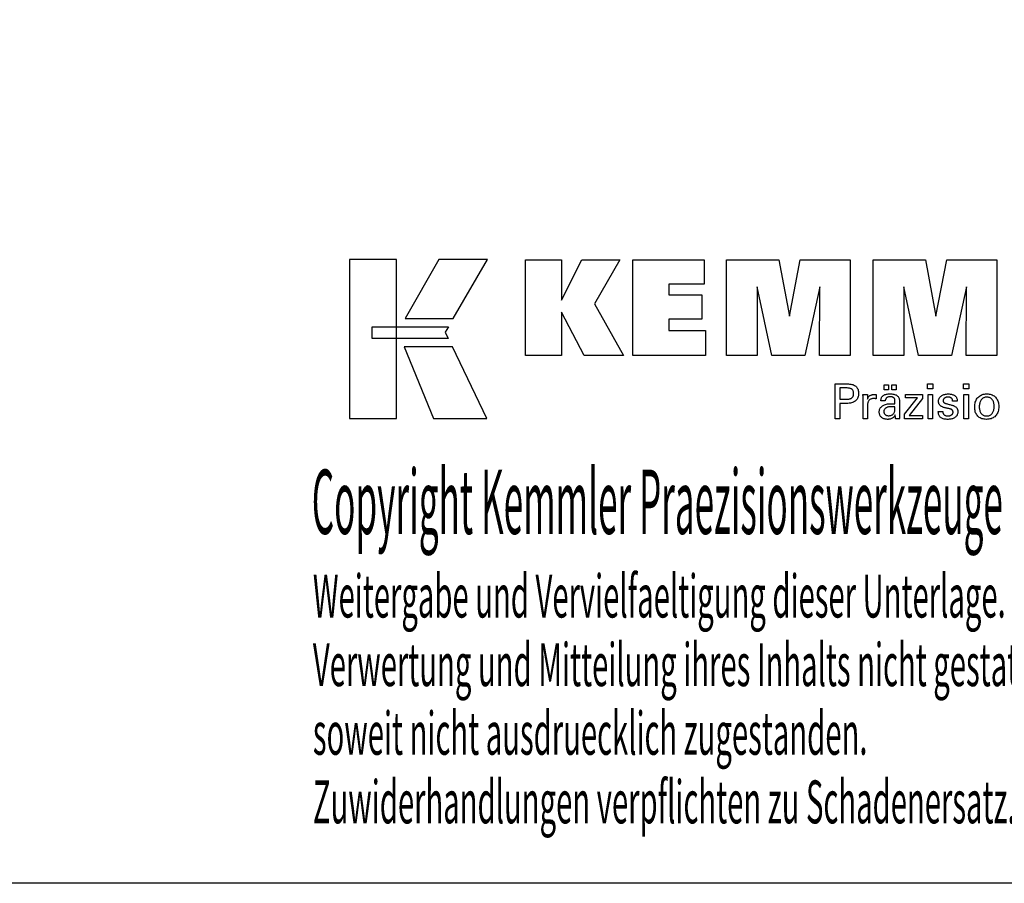
# Model space of a CAD drawing. Extents: x -64 to 223, y 32 to 228.
# Drawn here: x 95 to 178, y 32 to 105 of the extents above; entities that cross this region are included whole.
import ezdxf

# ---------------------------------------------------------------- set-up
doc = ezdxf.new("R2010")
doc.units = 0
doc.header["$MEASUREMENT"] = 0
doc.layers.add('CK_LEVEL_1', color=7, linetype='CONTINUOUS')
doc.styles.add('BOX', font='txt.shx', dxfattribs={"height": 1})

msp = doc.modelspace()

# ---------------------------------------------------------------- linework, layer by layer
at = {"layer": 'CK_LEVEL_1', "color": 6, "linetype": 'CONTINUOUS'}
msp.add_polyline3d([(-64.24562, 228.45364, 0), (223.12438, 228.45364, 0), (223.12438, 31.82664, 0), (-64.24562, 31.82664, 0), (-64.24562, 228.45364, 0)], dxfattribs=at)
at = {"layer": 'CK_LEVEL_1', "color": 3, "linetype": 'CONTINUOUS'}
for points in [[(123.10658, 70.95784, 0), (127.08464, 70.95784, 0), (127.08464, 84.3339, 0), (123.10658, 84.3339, 0), (123.10658, 70.95784, 0), (123.10658, 70.95784, 0)], [(130.63208, 84.33373, 0), (127.7907, 79.37061, 0), (131.83264, 79.37061, 0), (134.72163, 84.33373, 0), (130.63208, 84.33373, 0), (130.63208, 84.33373, 0)], [(137.94415, 76.27552, 0), (137.94415, 84.32537, 0), (140.973, 84.32537, 0), (140.973, 80.91431, 0), (142.67572, 84.32537, 0), (145.86876, 84.32537, 0), (143.74466, 80.60305, 0), (146.18519, 76.27552, 0), (142.873, 76.27552, 0), (140.973, 79.91032, 0), (140.973, 76.27552, 0), (137.94415, 76.27552, 0), (137.94415, 76.27552, 0)], [(146.95451, 76.27552, 0), (146.95451, 84.32537, 0), (152.97909, 84.32537, 0), (152.97909, 82.25729, 0), (149.99487, 82.25729, 0), (149.99487, 81.38388, 0), (152.76678, 81.38388, 0), (152.76678, 79.31613, 0), (149.99487, 79.31613, 0), (149.99487, 78.36597, 0), (153.08375, 78.36597, 0), (153.08375, 76.27552, 0), (146.95451, 76.27552, 0), (146.95451, 76.27552, 0)], [(154.84629, 76.27552, 0), (154.84629, 84.32537, 0), (159.26283, 84.32537, 0), (160.14601, 79.56214, 0), (161.06404, 84.32537, 0), (165.27581, 84.32537, 0), (165.27581, 76.27552, 0), (162.67323, 76.27552, 0), (162.70743, 82.03372, 0), (161.45744, 76.27552, 0), (158.6606, 76.27552, 0), (157.42784, 82.03372, 0), (157.43885, 76.27552, 0), (154.84629, 76.27552, 0), (154.84629, 76.27552, 0)], [(167.18582, 76.27552, 0), (167.18582, 84.32537, 0), (171.60236, 84.32537, 0), (172.48504, 79.56214, 0), (173.40424, 84.32537, 0), (177.61526, 84.32537, 0), (177.61526, 76.27552, 0), (175.01343, 76.27552, 0), (175.04696, 82.03372, 0), (173.79697, 76.27552, 0), (171.00063, 76.27552, 0), (169.76737, 82.03372, 0), (169.77855, 76.27552, 0), (167.18582, 76.27552, 0), (167.18582, 76.27552, 0)], [(125.01995, 78.68053, 0), (131.44736, 78.6812, 0), (131.18276, 78.21642, 0), (131.4349, 77.69261, 0), (125.01995, 77.69435, 0), (125.01995, 78.68053, 0), (125.01995, 78.68053, 0)], [(127.72818, 76.99078, 0), (130.19662, 70.95784, 0), (134.66727, 70.95784, 0), (131.77505, 76.98879, 0), (127.72818, 76.99078, 0), (127.72818, 76.99078, 0)]]:
    msp.add_polyline3d(points, dxfattribs=at)
at = {"layer": 'CK_LEVEL_1', "color": 1, "linetype": 'CONTINUOUS'}
for points in [[(163.99112, 70.93808, 0), (163.99112, 71.03868, 0), (163.99112, 71.30826, 0), (163.99112, 71.69857, 0), (163.99112, 72.16129, 0), (163.99112, 72.64816, 0), (163.99112, 73.11089, 0), (163.99112, 73.50119, 0), (163.99112, 73.77078, 0), (163.99112, 73.87137, 0), (164.02618, 73.87137, 0), (164.12017, 73.87137, 0), (164.25623, 73.87137, 0), (164.41755, 73.87137, 0), (164.58728, 73.87137, 0), (164.74859, 73.87137, 0), (164.88466, 73.87137, 0), (164.97864, 73.87137, 0), (165.01371, 73.87137, 0), (165.11764, 73.86887, 0), (165.21556, 73.86138, 0), (165.30744, 73.84891, 0), (165.39331, 73.83148, 0), (165.47317, 73.80911, 0), (165.54701, 73.7818, 0), (165.61484, 73.74958, 0), (165.67667, 73.71247, 0), (165.7325, 73.67047, 0), (165.78225, 73.62326, 0), (165.82619, 73.571, 0), (165.86431, 73.51369, 0), (165.8966, 73.45131, 0), (165.92304, 73.38388, 0), (165.94363, 73.31138, 0), (165.95835, 73.23382, 0), (165.96719, 73.15119, 0), (165.97014, 73.0635, 0), (165.96672, 72.97006, 0), (165.95646, 72.8823, 0), (165.93934, 72.80022, 0), (165.91535, 72.72381, 0), (165.88448, 72.6531, 0), (165.84672, 72.58808, 0), (165.80206, 72.52875, 0), (165.75048, 72.47512, 0), (165.69197, 72.4272, 0), (165.62661, 72.38474, 0), (165.55343, 72.34725, 0), (165.47246, 72.31474, 0), (165.38369, 72.28722, 0), (165.28712, 72.26468, 0), (165.18277, 72.24715, 0), (165.07063, 72.23461, 0), (164.9507, 72.22709, 0), (164.823, 72.22458, 0), (164.8079, 72.22458, 0), (164.76742, 72.22458, 0), (164.70883, 72.22458, 0), (164.63937, 72.22458, 0), (164.56627, 72.22458, 0), (164.49681, 72.22458, 0), (164.43822, 72.22458, 0), (164.39774, 72.22458, 0), (164.38264, 72.22458, 0), (164.38264, 72.18046, 0), (164.38264, 72.06222, 0), (164.38264, 71.89104, 0), (164.38264, 71.6881, 0), (164.38264, 71.47456, 0), (164.38264, 71.27162, 0), (164.38264, 71.10044, 0), (164.38264, 70.9822, 0), (164.38264, 70.93808, 0), (164.36922, 70.93808, 0), (164.33323, 70.93808, 0), (164.28114, 70.93808, 0), (164.21937, 70.93808, 0), (164.15439, 70.93808, 0), (164.09262, 70.93808, 0), (164.04053, 70.93808, 0), (164.00454, 70.93808, 0), (163.99112, 70.93808, 0), (163.99112, 70.93808, 0), (163.99112, 70.93808, 0), (163.99112, 70.93808, 0), (163.99112, 70.93808, 0), (163.99112, 70.93808, 0), (163.99112, 70.93808, 0), (163.99112, 70.93808, 0), (163.99112, 70.93808, 0), (163.99112, 70.93808, 0)], [(168.12038, 73.37001, 0), (168.12038, 73.78536, 0), (168.48257, 73.78536, 0), (168.48257, 73.37001, 0), (168.12038, 73.37001, 0), (168.12038, 73.37001, 0)], [(168.77662, 73.37001, 0), (168.77662, 73.78536, 0), (169.13909, 73.78536, 0), (169.13909, 73.37001, 0), (168.77662, 73.37001, 0), (168.77662, 73.37001, 0)], [(172.22626, 73.45593, 0), (171.78383, 73.45593, 0), (171.78383, 73.87137, 0), (172.22626, 73.87137, 0), (172.22626, 73.45593, 0), (172.22626, 73.45593, 0)], [(175.24494, 73.45593, 0), (174.80314, 73.45593, 0), (174.80314, 73.87137, 0), (175.24494, 73.87137, 0), (175.24494, 73.45593, 0), (175.24494, 73.45593, 0)], [(164.94773, 72.58632, 0), (165.01803, 72.58767, 0), (165.08372, 72.59173, 0), (165.1448, 72.59851, 0), (165.20126, 72.60801, 0), (165.25309, 72.62024, 0), (165.30028, 72.63521, 0), (165.34282, 72.65292, 0), (165.38069, 72.67339, 0), (165.4139, 72.69661, 0), (165.4434, 72.72285, 0), (165.46944, 72.75246, 0), (165.49202, 72.78546, 0), (165.51113, 72.82188, 0), (165.52677, 72.86172, 0), (165.53894, 72.905, 0), (165.54764, 72.95174, 0), (165.55286, 73.00195, 0), (165.55461, 73.05565, 0), (165.55288, 73.11088, 0), (165.54773, 73.16249, 0), (165.53914, 73.21047, 0), (165.52713, 73.25484, 0), (165.51171, 73.29559, 0), (165.49287, 73.33272, 0), (165.47063, 73.36624, 0), (165.445, 73.39615, 0), (165.41597, 73.42244, 0), (165.38298, 73.44568, 0), (165.34524, 73.46617, 0), (165.30276, 73.48392, 0), (165.25552, 73.49893, 0), (165.20352, 73.51121, 0), (165.14675, 73.52075, 0), (165.08519, 73.52756, 0), (165.01886, 73.53165, 0), (164.94773, 73.53301, 0), (164.92835, 73.53301, 0), (164.87642, 73.53301, 0), (164.80123, 73.53301, 0), (164.71208, 73.53301, 0), (164.61829, 73.53301, 0), (164.52915, 73.53301, 0), (164.45396, 73.53301, 0), (164.40202, 73.53301, 0), (164.38264, 73.53301, 0), (164.38264, 73.50054, 0), (164.38264, 73.41354, 0), (164.38264, 73.28757, 0), (164.38264, 73.13823, 0), (164.38264, 72.9811, 0), (164.38264, 72.83176, 0), (164.38264, 72.70579, 0), (164.38264, 72.61879, 0), (164.38264, 72.58632, 0), (164.40202, 72.58632, 0), (164.45396, 72.58632, 0), (164.52915, 72.58632, 0), (164.61829, 72.58632, 0), (164.71208, 72.58632, 0), (164.80123, 72.58632, 0), (164.87642, 72.58632, 0), (164.92835, 72.58632, 0), (164.94773, 72.58632, 0), (164.94773, 72.58632, 0), (164.94773, 72.58632, 0), (164.94773, 72.58632, 0), (164.94773, 72.58632, 0), (164.94773, 72.58632, 0), (164.94773, 72.58632, 0), (164.94773, 72.58632, 0), (164.94773, 72.58632, 0), (164.94773, 72.58632, 0), (164.94773, 72.58632, 0), (164.94773, 72.58632, 0), (164.94773, 72.58632, 0), (164.94773, 72.58632, 0), (164.94773, 72.58632, 0), (164.94773, 72.58632, 0), (164.94773, 72.58632, 0), (164.94773, 72.58632, 0), (164.94773, 72.58632, 0)], [(166.34849, 70.93808, 0), (166.34849, 70.99714, 0), (166.34849, 71.15541, 0), (166.34849, 71.38454, 0), (166.34849, 71.6562, 0), (166.34849, 71.94203, 0), (166.34849, 72.21369, 0), (166.34849, 72.44282, 0), (166.34849, 72.60109, 0), (166.34849, 72.66015, 0), (166.34845, 72.68241, 0), (166.34834, 72.70393, 0), (166.34814, 72.72474, 0), (166.34786, 72.74484, 0), (166.34749, 72.76426, 0), (166.34703, 72.78299, 0), (166.34648, 72.80106, 0), (166.34582, 72.81847, 0), (166.34506, 72.83525, 0), (166.34438, 72.85157, 0), (166.34359, 72.86791, 0), (166.34271, 72.88427, 0), (166.34174, 72.90064, 0), (166.34069, 72.91701, 0), (166.33956, 72.93336, 0), (166.33836, 72.9497, 0), (166.33709, 72.966, 0), (166.33576, 72.98227, 0), (166.34873, 72.98227, 0), (166.38349, 72.98227, 0), (166.43381, 72.98227, 0), (166.49346, 72.98227, 0), (166.55623, 72.98227, 0), (166.61589, 72.98227, 0), (166.66621, 72.98227, 0), (166.70096, 72.98227, 0), (166.71393, 72.98227, 0), (166.71423, 72.96885, 0), (166.71501, 72.93289, 0), (166.71616, 72.88083, 0), (166.71751, 72.81911, 0), (166.71893, 72.75417, 0), (166.72028, 72.69245, 0), (166.72142, 72.64039, 0), (166.72221, 72.60443, 0), (166.72251, 72.59101, 0), (166.73595, 72.63296, 0), (166.75156, 72.67258, 0), (166.76933, 72.70986, 0), (166.78926, 72.74479, 0), (166.81136, 72.77738, 0), (166.83562, 72.80762, 0), (166.86205, 72.8355, 0), (166.89066, 72.86102, 0), (166.92143, 72.88416, 0), (166.95465, 72.90486, 0), (166.98999, 72.92308, 0), (167.02746, 72.93884, 0), (167.06706, 72.95215, 0), (167.10879, 72.96302, 0), (167.15265, 72.97146, 0), (167.19865, 72.97747, 0), (167.24679, 72.98107, 0), (167.29707, 72.98227, 0), (167.30636, 72.98225, 0), (167.31554, 72.98218, 0), (167.3246, 72.98206, 0), (167.33355, 72.98187, 0), (167.3424, 72.98161, 0), (167.35116, 72.98128, 0), (167.35984, 72.98086, 0), (167.36843, 72.98035, 0), (167.37695, 72.97974, 0), (167.38554, 72.979, 0), (167.39407, 72.97811, 0), (167.40252, 72.97706, 0), (167.4109, 72.97587, 0), (167.41921, 72.97454, 0), (167.42746, 72.97307, 0), (167.43563, 72.97148, 0), (167.44373, 72.96976, 0), (167.45177, 72.96792, 0), (167.45177, 72.95587, 0), (167.45177, 72.92357, 0), (167.45177, 72.8768, 0), (167.45177, 72.82136, 0), (167.45177, 72.76303, 0), (167.45177, 72.70758, 0), (167.45177, 72.66082, 0), (167.45177, 72.62852, 0), (167.45177, 72.61647, 0), (167.4381, 72.61911, 0), (167.42472, 72.62155, 0), (167.41162, 72.62381, 0), (167.3988, 72.62588, 0), (167.38625, 72.62779, 0), (167.37398, 72.62952, 0), (167.36198, 72.6311, 0), (167.35024, 72.63252, 0), (167.33877, 72.6338, 0), (167.32732, 72.63513, 0), (167.31616, 72.63632, 0), (167.30529, 72.63734, 0), (167.29473, 72.63821, 0), (167.28449, 72.63893, 0), (167.27459, 72.63949, 0), (167.26505, 72.63988, 0), (167.25587, 72.64012, 0), (167.24707, 72.6402, 0), (167.19225, 72.63844, 0), (167.14037, 72.63316, 0), (167.09142, 72.62435, 0), (167.04537, 72.61199, 0), (167.00223, 72.59609, 0), (166.96198, 72.57664, 0), (166.9246, 72.55362, 0), (166.89009, 72.52704, 0), (166.85843, 72.49688, 0), (166.82988, 72.46362, 0), (166.8047, 72.42727, 0), (166.78288, 72.38783, 0), (166.76442, 72.34531, 0), (166.74933, 72.29972, 0), (166.73759, 72.25108, 0), (166.72921, 72.19938, 0), (166.72418, 72.14463, 0), (166.72251, 72.08685, 0), (166.72251, 72.04745, 0), (166.72251, 71.94187, 0), (166.72251, 71.78902, 0), (166.72251, 71.6078, 0), (166.72251, 71.41713, 0), (166.72251, 71.23591, 0), (166.72251, 71.08306, 0), (166.72251, 70.97748, 0), (166.72251, 70.93808, 0), (166.70968, 70.93808, 0), (166.67531, 70.93808, 0), (166.62554, 70.93808, 0), (166.56654, 70.93808, 0), (166.50446, 70.93808, 0), (166.44546, 70.93808, 0), (166.39569, 70.93808, 0), (166.36132, 70.93808, 0), (166.34849, 70.93808, 0), (166.34849, 70.93808, 0), (166.34849, 70.93808, 0), (166.34849, 70.93808, 0), (166.34849, 70.93808, 0), (166.34849, 70.93808, 0), (166.34849, 70.93808, 0), (166.34849, 70.93808, 0), (166.34849, 70.93808, 0), (166.34849, 70.93808, 0)], [(169.4307, 70.93808, 0), (169.4191, 70.93808, 0), (169.38801, 70.93808, 0), (169.343, 70.93808, 0), (169.28964, 70.93808, 0), (169.23349, 70.93808, 0), (169.18013, 70.93808, 0), (169.13512, 70.93808, 0), (169.10403, 70.93808, 0), (169.09243, 70.93808, 0), (169.08789, 70.95449, 0), (169.08343, 70.97542, 0), (169.07901, 71.00088, 0), (169.07462, 71.03085, 0), (169.07025, 71.06533, 0), (169.06586, 71.10433, 0), (169.06144, 71.14782, 0), (169.05698, 71.19581, 0), (169.05244, 71.24829, 0), (169.05244, 71.25004, 0), (169.05244, 71.25168, 0), (169.05244, 71.25321, 0), (169.05244, 71.25464, 0), (169.05244, 71.25597, 0), (169.05244, 71.25721, 0), (169.05244, 71.25835, 0), (169.05244, 71.25941, 0), (169.05244, 71.26038, 0), (169.03421, 71.22114, 0), (169.01374, 71.18404, 0), (168.99104, 71.14907, 0), (168.96609, 71.11625, 0), (168.93888, 71.08557, 0), (168.90942, 71.05704, 0), (168.87769, 71.03064, 0), (168.84368, 71.0064, 0), (168.8074, 70.98429, 0), (168.76911, 70.96415, 0), (168.72898, 70.94638, 0), (168.68701, 70.93098, 0), (168.64319, 70.91795, 0), (168.59754, 70.90729, 0), (168.55005, 70.89901, 0), (168.50072, 70.89309, 0), (168.44956, 70.88954, 0), (168.39656, 70.88835, 0), (168.32907, 70.89042, 0), (168.26468, 70.89664, 0), (168.20337, 70.90702, 0), (168.14512, 70.92158, 0), (168.08992, 70.94031, 0), (168.03775, 70.96324, 0), (167.9886, 70.99038, 0), (167.94243, 71.02173, 0), (167.89925, 71.05731, 0), (167.86011, 71.09627, 0), (167.82554, 71.13793, 0), (167.79556, 71.18229, 0), (167.77016, 71.22933, 0), (167.74937, 71.27906, 0), (167.73318, 71.33147, 0), (167.7216, 71.38655, 0), (167.71465, 71.4443, 0), (167.71233, 71.5047, 0), (167.71553, 71.57501, 0), (167.72511, 71.64205, 0), (167.74108, 71.70581, 0), (167.76344, 71.76627, 0), (167.79219, 71.82342, 0), (167.82734, 71.87723, 0), (167.86889, 71.9277, 0), (167.91684, 71.9748, 0), (167.97119, 72.01853, 0), (168.0309, 72.05847, 0), (168.09532, 72.09369, 0), (168.16442, 72.12421, 0), (168.23821, 72.15001, 0), (168.31668, 72.17112, 0), (168.39984, 72.18752, 0), (168.48769, 72.19924, 0), (168.58022, 72.20626, 0), (168.67743, 72.2086, 0), (168.68963, 72.2086, 0), (168.72231, 72.2086, 0), (168.76963, 72.2086, 0), (168.82572, 72.2086, 0), (168.88475, 72.2086, 0), (168.94084, 72.2086, 0), (168.98816, 72.2086, 0), (169.02084, 72.2086, 0), (169.03304, 72.2086, 0), (169.03304, 72.21711, 0), (169.03304, 72.2399, 0), (169.03304, 72.27291, 0), (169.03304, 72.31203, 0), (169.03304, 72.3532, 0), (169.03304, 72.39232, 0), (169.03304, 72.42532, 0), (169.03304, 72.44812, 0), (169.03304, 72.45662, 0), (169.03177, 72.49242, 0), (169.02797, 72.52618, 0), (169.02164, 72.5579, 0), (169.01278, 72.5876, 0), (169.00138, 72.61529, 0), (168.98746, 72.64097, 0), (168.971, 72.66466, 0), (168.95202, 72.68636, 0), (168.93051, 72.70609, 0), (168.90663, 72.72384, 0), (168.88035, 72.73953, 0), (168.85167, 72.75316, 0), (168.82058, 72.76472, 0), (168.78709, 72.7742, 0), (168.75119, 72.78158, 0), (168.71287, 72.78687, 0), (168.67213, 72.79005, 0), (168.62897, 72.79111, 0), (168.58802, 72.78996, 0), (168.54901, 72.78649, 0), (168.51192, 72.78072, 0), (168.47676, 72.77263, 0), (168.44351, 72.76223, 0), (168.41219, 72.74951, 0), (168.38277, 72.73447, 0), (168.35527, 72.71711, 0), (168.32968, 72.69743, 0), (168.30638, 72.67575, 0), (168.28569, 72.65237, 0), (168.26761, 72.62727, 0), (168.25213, 72.60047, 0), (168.23924, 72.57197, 0), (168.22893, 72.54176, 0), (168.2212, 72.50985, 0), (168.21603, 72.47623, 0), (168.21343, 72.44092, 0), (168.20102, 72.44092, 0), (168.16776, 72.44092, 0), (168.1196, 72.44092, 0), (168.06251, 72.44092, 0), (168.00243, 72.44092, 0), (167.94534, 72.44092, 0), (167.89718, 72.44092, 0), (167.86392, 72.44092, 0), (167.85151, 72.44092, 0), (167.85151, 72.442, 0), (167.85151, 72.44491, 0), (167.85151, 72.44911, 0), (167.85151, 72.45409, 0), (167.85151, 72.45934, 0), (167.85151, 72.46432, 0), (167.85151, 72.46852, 0), (167.85151, 72.47143, 0), (167.85151, 72.47251, 0), (167.85389, 72.53121, 0), (167.86104, 72.58679, 0), (167.87297, 72.63923, 0), (167.88969, 72.68852, 0), (167.91121, 72.73467, 0), (167.93754, 72.77765, 0), (167.96868, 72.81745, 0), (168.00466, 72.85407, 0), (168.04547, 72.8875, 0), (168.09069, 72.91785, 0), (168.14015, 72.94461, 0), (168.1938, 72.96781, 0), (168.25165, 72.98743, 0), (168.31367, 73.00348, 0), (168.37984, 73.01596, 0), (168.45016, 73.02487, 0), (168.5246, 73.03022, 0), (168.60315, 73.032, 0), (168.69467, 73.03014, 0), (168.78039, 73.02457, 0), (168.86034, 73.01529, 0), (168.93451, 73.00232, 0), (169.00291, 72.98567, 0), (169.06554, 72.96535, 0), (169.12241, 72.94136, 0), (169.17352, 72.91373, 0), (169.21887, 72.88245, 0), (169.25921, 72.84658, 0), (169.29482, 72.80618, 0), (169.32571, 72.76123, 0), (169.35186, 72.71171, 0), (169.37327, 72.65762, 0), (169.38994, 72.59893, 0), (169.40185, 72.53564, 0), (169.409, 72.46772, 0), (169.41139, 72.39516, 0), (169.41139, 72.35186, 0), (169.41139, 72.23582, 0), (169.41139, 72.06783, 0), (169.41139, 71.86865, 0), (169.41139, 71.65909, 0), (169.41139, 71.45992, 0), (169.41139, 71.29192, 0), (169.41139, 71.17588, 0), (169.41139, 71.13258, 0), (169.41142, 71.12659, 0), (169.41154, 71.11991, 0), (169.41175, 71.11254, 0), (169.41206, 71.10449, 0), (169.41249, 71.09576, 0), (169.41305, 71.08634, 0), (169.41375, 71.07624, 0), (169.4146, 71.06545, 0), (169.41563, 71.05397, 0), (169.41693, 71.04229, 0), (169.41832, 71.03029, 0), (169.4198, 71.01799, 0), (169.42137, 71.00538, 0), (169.42303, 70.99248, 0), (169.42479, 70.9793, 0), (169.42665, 70.96583, 0), (169.42862, 70.95209, 0), (169.4307, 70.93808, 0), (169.4307, 70.93808, 0), (169.4307, 70.93808, 0), (169.4307, 70.93808, 0), (169.4307, 70.93808, 0), (169.4307, 70.93808, 0), (169.4307, 70.93808, 0), (169.4307, 70.93808, 0), (169.4307, 70.93808, 0), (169.4307, 70.93808, 0), (169.4307, 70.93808, 0), (169.4307, 70.93808, 0), (169.4307, 70.93808, 0), (169.4307, 70.93808, 0), (169.4307, 70.93808, 0), (169.4307, 70.93808, 0), (169.4307, 70.93808, 0), (169.4307, 70.93808, 0), (169.4307, 70.93808, 0)], [(169.83866, 70.93808, 0), (169.83866, 71.3158, 0), (170.92876, 72.70203, 0), (169.90635, 72.70203, 0), (169.90635, 72.98227, 0), (171.34411, 72.98227, 0), (171.34411, 72.65257, 0), (170.22395, 71.22663, 0), (171.34059, 71.22663, 0), (171.34059, 70.93808, 0), (169.83866, 70.93808, 0), (169.83866, 70.93808, 0)], [(171.81822, 70.93808, 0), (171.81822, 72.98227, 0), (172.19657, 72.98227, 0), (172.19657, 70.93808, 0), (171.81822, 70.93808, 0), (171.81822, 70.93808, 0)], [(172.68214, 71.55245, 0), (172.6951, 71.55245, 0), (172.72981, 71.55245, 0), (172.78007, 71.55245, 0), (172.83966, 71.55245, 0), (172.90235, 71.55245, 0), (172.96193, 71.55245, 0), (173.01219, 71.55245, 0), (173.04691, 71.55245, 0), (173.05986, 71.55245, 0), (173.05986, 71.55217, 0), (173.05986, 71.55141, 0), (173.05986, 71.55032, 0), (173.05986, 71.54902, 0), (173.05986, 71.54766, 0), (173.05986, 71.54637, 0), (173.05986, 71.54527, 0), (173.05986, 71.54452, 0), (173.05986, 71.54424, 0), (173.06132, 71.50784, 0), (173.06571, 71.47313, 0), (173.073, 71.4401, 0), (173.0832, 71.40873, 0), (173.09629, 71.37899, 0), (173.11228, 71.35089, 0), (173.13114, 71.3244, 0), (173.15287, 71.2995, 0), (173.17746, 71.27618, 0), (173.20479, 71.25499, 0), (173.23404, 71.23625, 0), (173.26523, 71.21997, 0), (173.29835, 71.20617, 0), (173.33339, 71.19485, 0), (173.37036, 71.18602, 0), (173.40923, 71.17971, 0), (173.45002, 71.17591, 0), (173.49272, 71.17464, 0), (173.53414, 71.17576, 0), (173.57379, 71.17912, 0), (173.61167, 71.18472, 0), (173.64779, 71.19253, 0), (173.68213, 71.20257, 0), (173.7147, 71.21481, 0), (173.74549, 71.22925, 0), (173.77451, 71.24589, 0), (173.80176, 71.26472, 0), (173.82654, 71.28522, 0), (173.84842, 71.30704, 0), (173.86739, 71.33016, 0), (173.88345, 71.35459, 0), (173.8966, 71.38034, 0), (173.90683, 71.4074, 0), (173.91414, 71.43578, 0), (173.91853, 71.46547, 0), (173.91999, 71.49649, 0), (173.91925, 71.51958, 0), (173.91703, 71.54166, 0), (173.91332, 71.56273, 0), (173.90812, 71.58278, 0), (173.90143, 71.6018, 0), (173.89324, 71.61979, 0), (173.88354, 71.63672, 0), (173.87233, 71.65261, 0), (173.85961, 71.66743, 0), (173.84575, 71.68162, 0), (173.83015, 71.69493, 0), (173.81284, 71.70738, 0), (173.79381, 71.71899, 0), (173.77309, 71.72977, 0), (173.75066, 71.73973, 0), (173.72656, 71.74888, 0), (173.70077, 71.75724, 0), (173.67332, 71.76482, 0), (173.65848, 71.76832, 0), (173.6187, 71.77771, 0), (173.5611, 71.79131, 0), (173.49282, 71.80742, 0), (173.42097, 71.82438, 0), (173.35269, 71.8405, 0), (173.29509, 71.85409, 0), (173.25531, 71.86348, 0), (173.24046, 71.86699, 0), (173.18106, 71.88184, 0), (173.12517, 71.89843, 0), (173.07279, 71.91675, 0), (173.02391, 71.93682, 0), (172.97852, 71.95864, 0), (172.93661, 71.98221, 0), (172.89817, 72.00756, 0), (172.86321, 72.03467, 0), (172.8317, 72.06356, 0), (172.80353, 72.09394, 0), (172.77865, 72.12606, 0), (172.75708, 72.15991, 0), (172.73881, 72.19549, 0), (172.72385, 72.23282, 0), (172.7122, 72.27189, 0), (172.70388, 72.31271, 0), (172.69888, 72.35527, 0), (172.69722, 72.39958, 0), (172.70004, 72.46067, 0), (172.70849, 72.51913, 0), (172.72255, 72.57496, 0), (172.74223, 72.62815, 0), (172.7675, 72.6787, 0), (172.79835, 72.7266, 0), (172.83478, 72.77185, 0), (172.87677, 72.81445, 0), (172.9243, 72.85438, 0), (172.97686, 72.89088, 0), (173.03292, 72.92307, 0), (173.09249, 72.95095, 0), (173.15557, 72.97452, 0), (173.22219, 72.9938, 0), (173.29234, 73.00878, 0), (173.36605, 73.01948, 0), (173.44331, 73.02589, 0), (173.52413, 73.02803, 0), (173.59877, 73.02624, 0), (173.66984, 73.02089, 0), (173.73734, 73.01197, 0), (173.80125, 72.9995, 0), (173.86157, 72.98349, 0), (173.91829, 72.96394, 0), (173.9714, 72.94087, 0), (174.02089, 72.91427, 0), (174.06675, 72.88416, 0), (174.10849, 72.8507, 0), (174.14532, 72.81463, 0), (174.17725, 72.77594, 0), (174.20426, 72.73465, 0), (174.22637, 72.69075, 0), (174.24356, 72.64424, 0), (174.25584, 72.59511, 0), (174.26321, 72.54338, 0), (174.26567, 72.48903, 0), (174.26567, 72.48368, 0), (174.26567, 72.47863, 0), (174.26566, 72.4739, 0), (174.26564, 72.46949, 0), (174.26561, 72.46539, 0), (174.26556, 72.46161, 0), (174.2655, 72.45815, 0), (174.26542, 72.45501, 0), (174.26531, 72.4522, 0), (174.265, 72.44941, 0), (174.26469, 72.44669, 0), (174.26436, 72.44403, 0), (174.26402, 72.44142, 0), (174.26366, 72.43887, 0), (174.26328, 72.43637, 0), (174.26287, 72.43391, 0), (174.26243, 72.43149, 0), (174.26197, 72.4291, 0), (174.24908, 72.4291, 0), (174.21453, 72.4291, 0), (174.16451, 72.4291, 0), (174.10521, 72.4291, 0), (174.04282, 72.4291, 0), (173.98352, 72.4291, 0), (173.9335, 72.4291, 0), (173.89895, 72.4291, 0), (173.88606, 72.4291, 0), (173.88606, 72.42963, 0), (173.88606, 72.43107, 0), (173.88606, 72.43315, 0), (173.88606, 72.43561, 0), (173.88606, 72.4382, 0), (173.88606, 72.44066, 0), (173.88606, 72.44274, 0), (173.88606, 72.44418, 0), (173.88606, 72.44471, 0), (173.88476, 72.47681, 0), (173.88088, 72.50733, 0), (173.8744, 72.53629, 0), (173.86533, 72.56369, 0), (173.85367, 72.58954, 0), (173.8394, 72.61385, 0), (173.82254, 72.63662, 0), (173.80307, 72.65786, 0), (173.781, 72.67757, 0), (173.75705, 72.6956, 0), (173.73117, 72.7115, 0), (173.70335, 72.72527, 0), (173.67361, 72.73691, 0), (173.64194, 72.74642, 0), (173.60834, 72.75382, 0), (173.57281, 72.75909, 0), (173.53535, 72.76226, 0), (173.49597, 72.76331, 0), (173.4574, 72.76226, 0), (173.42039, 72.75909, 0), (173.38493, 72.75382, 0), (173.35101, 72.74642, 0), (173.31863, 72.73691, 0), (173.28779, 72.72527, 0), (173.25846, 72.7115, 0), (173.23065, 72.6956, 0), (173.20436, 72.67757, 0), (173.18017, 72.65811, 0), (173.15882, 72.63762, 0), (173.14029, 72.6161, 0), (173.12461, 72.59355, 0), (173.11177, 72.56994, 0), (173.10178, 72.54529, 0), (173.09464, 72.51957, 0), (173.09035, 72.49279, 0), (173.08892, 72.46493, 0), (173.08978, 72.44343, 0), (173.09235, 72.42284, 0), (173.09662, 72.40319, 0), (173.10261, 72.38446, 0), (173.11032, 72.36668, 0), (173.11973, 72.34983, 0), (173.13085, 72.33393, 0), (173.14369, 72.31898, 0), (173.15824, 72.305, 0), (173.175, 72.29159, 0), (173.19393, 72.27866, 0), (173.21505, 72.26621, 0), (173.23838, 72.25421, 0), (173.26393, 72.24266, 0), (173.29172, 72.23154, 0), (173.32176, 72.22082, 0), (173.35407, 72.2105, 0), (173.38866, 72.20057, 0), (173.40462, 72.19621, 0), (173.4474, 72.18452, 0), (173.50933, 72.1676, 0), (173.58276, 72.14754, 0), (173.66001, 72.12643, 0), (173.73343, 72.10637, 0), (173.79537, 72.08945, 0), (173.83814, 72.07776, 0), (173.85411, 72.0734, 0), (173.90606, 72.05827, 0), (173.95494, 72.04139, 0), (174.00073, 72.02277, 0), (174.04343, 72.00243, 0), (174.08302, 71.98036, 0), (174.1195, 71.95658, 0), (174.15285, 71.93109, 0), (174.18308, 71.9039, 0), (174.21016, 71.87502, 0), (174.23434, 71.84391, 0), (174.25568, 71.81081, 0), (174.27418, 71.77573, 0), (174.28983, 71.73868, 0), (174.30264, 71.69965, 0), (174.31261, 71.65866, 0), (174.31972, 71.6157, 0), (174.32399, 71.57079, 0), (174.32542, 71.52393, 0), (174.3227, 71.46113, 0), (174.31456, 71.40115, 0), (174.30098, 71.344, 0), (174.28197, 71.2897, 0), (174.25751, 71.23826, 0), (174.22762, 71.1897, 0), (174.19229, 71.14404, 0), (174.15151, 71.10129, 0), (174.10529, 71.06146, 0), (174.05418, 71.02512, 0), (173.99928, 70.99306, 0), (173.94059, 70.96528, 0), (173.87809, 70.94177, 0), (173.81177, 70.92254, 0), (173.74163, 70.90758, 0), (173.66766, 70.8969, 0), (173.58983, 70.89049, 0), (173.50816, 70.88835, 0), (173.41623, 70.89019, 0), (173.32988, 70.89573, 0), (173.24909, 70.90495, 0), (173.17386, 70.91787, 0), (173.10419, 70.93449, 0), (173.04007, 70.95482, 0), (172.98152, 70.97886, 0), (172.92852, 71.00661, 0), (172.88107, 71.03808, 0), (172.83932, 71.07309, 0), (172.80249, 71.1123, 0), (172.77057, 71.15571, 0), (172.74355, 71.20333, 0), (172.72145, 71.25516, 0), (172.70425, 71.3112, 0), (172.69197, 71.37147, 0), (172.6846, 71.43597, 0), (172.68214, 71.5047, 0), (172.68214, 71.50634, 0), (172.68214, 71.51073, 0), (172.68214, 71.51708, 0), (172.68214, 71.52461, 0), (172.68214, 71.53254, 0), (172.68214, 71.54007, 0), (172.68214, 71.54642, 0), (172.68214, 71.55081, 0), (172.68214, 71.55245, 0), (172.68214, 71.55245, 0), (172.68214, 71.55245, 0), (172.68214, 71.55245, 0), (172.68214, 71.55245, 0), (172.68214, 71.55245, 0), (172.68214, 71.55245, 0), (172.68214, 71.55245, 0), (172.68214, 71.55245, 0), (172.68214, 71.55245, 0)], [(174.83689, 70.93808, 0), (174.83689, 72.98227, 0), (175.21524, 72.98227, 0), (175.21524, 70.93808, 0), (174.83689, 70.93808, 0), (174.83689, 70.93808, 0)], [(175.74405, 71.92042, 0), (175.74739, 72.03173, 0), (175.75745, 72.13774, 0), (175.77423, 72.23845, 0), (175.79777, 72.33384, 0), (175.82808, 72.4239, 0), (175.86519, 72.50864, 0), (175.90912, 72.58805, 0), (175.95989, 72.66211, 0), (176.01752, 72.73082, 0), (176.08064, 72.79324, 0), (176.14865, 72.8483, 0), (176.22154, 72.896, 0), (176.29933, 72.93636, 0), (176.38201, 72.96937, 0), (176.46959, 72.99504, 0), (176.56208, 73.01337, 0), (176.65947, 73.02437, 0), (176.76177, 73.02803, 0), (176.86505, 73.0246, 0), (176.96316, 73.01431, 0), (177.05606, 72.99716, 0), (177.14375, 72.97314, 0), (177.22619, 72.94226, 0), (177.30338, 72.90451, 0), (177.3753, 72.85989, 0), (177.44191, 72.8084, 0), (177.50321, 72.75004, 0), (177.5588, 72.68586, 0), (177.60782, 72.61623, 0), (177.65027, 72.54115, 0), (177.68618, 72.46061, 0), (177.71553, 72.3746, 0), (177.73835, 72.2831, 0), (177.75464, 72.18612, 0), (177.7644, 72.08364, 0), (177.76766, 71.97566, 0), (177.7643, 71.8642, 0), (177.75421, 71.75832, 0), (177.7374, 71.65803, 0), (177.71385, 71.56335, 0), (177.68356, 71.47429, 0), (177.64653, 71.39088, 0), (177.60275, 71.31312, 0), (177.55221, 71.24103, 0), (177.49491, 71.17464, 0), (177.4314, 71.11469, 0), (177.36239, 71.06175, 0), (177.28789, 71.01582, 0), (177.20792, 70.97692, 0), (177.12249, 70.94507, 0), (177.03163, 70.92028, 0), (176.93536, 70.90255, 0), (176.8337, 70.8919, 0), (176.72666, 70.88835, 0), (176.62755, 70.89176, 0), (176.53328, 70.902, 0), (176.44384, 70.91907, 0), (176.35921, 70.94297, 0), (176.27937, 70.97369, 0), (176.20431, 71.01125, 0), (176.134, 71.05563, 0), (176.06843, 71.10685, 0), (176.00759, 71.16489, 0), (175.95211, 71.22885, 0), (175.90321, 71.29781, 0), (175.86089, 71.37176, 0), (175.82512, 71.45071, 0), (175.79589, 71.53465, 0), (175.77318, 71.6236, 0), (175.75699, 71.71754, 0), (175.74728, 71.81648, 0), (175.74405, 71.92042, 0), (175.74405, 71.92042, 0), (175.74405, 71.92042, 0), (175.74405, 71.92042, 0), (175.74405, 71.92042, 0), (175.74405, 71.92042, 0), (175.74405, 71.92042, 0), (175.74405, 71.92042, 0), (175.74405, 71.92042, 0), (175.74405, 71.92042, 0)], [(176.76177, 72.75772, 0), (176.69865, 72.755, 0), (176.63853, 72.74684, 0), (176.58141, 72.73327, 0), (176.52727, 72.71427, 0), (176.47612, 72.68988, 0), (176.42794, 72.66008, 0), (176.38273, 72.6249, 0), (176.34049, 72.58433, 0), (176.30119, 72.5384, 0), (176.26549, 72.48747, 0), (176.23399, 72.43266, 0), (176.20671, 72.37396, 0), (176.18363, 72.31139, 0), (176.16476, 72.24493, 0), (176.15009, 72.17459, 0), (176.13962, 72.10039, 0), (176.13334, 72.02231, 0), (176.13124, 71.94037, 0), (176.13325, 71.86124, 0), (176.13928, 71.78616, 0), (176.14933, 71.71512, 0), (176.1634, 71.64814, 0), (176.1815, 71.58522, 0), (176.20362, 71.52636, 0), (176.22977, 71.47158, 0), (176.25995, 71.42089, 0), (176.29415, 71.37429, 0), (176.33219, 71.33238, 0), (176.37348, 71.2954, 0), (176.41804, 71.26336, 0), (176.46585, 71.23625, 0), (176.51692, 71.21407, 0), (176.57124, 71.19682, 0), (176.62882, 71.1845, 0), (176.68965, 71.1771, 0), (176.75373, 71.17464, 0), (176.81805, 71.17726, 0), (176.87919, 71.18512, 0), (176.93714, 71.19821, 0), (176.99192, 71.21654, 0), (177.04351, 71.2401, 0), (177.09194, 71.26888, 0), (177.13719, 71.30289, 0), (177.17927, 71.34211, 0), (177.21819, 71.38656, 0), (177.25345, 71.43556, 0), (177.28457, 71.48863, 0), (177.31154, 71.54574, 0), (177.33436, 71.60687, 0), (177.35303, 71.672, 0), (177.36756, 71.74112, 0), (177.37794, 71.81419, 0), (177.38416, 71.8912, 0), (177.38624, 71.97214, 0), (177.38422, 72.05336, 0), (177.37816, 72.13036, 0), (177.36806, 72.20314, 0), (177.35393, 72.27173, 0), (177.33577, 72.33613, 0), (177.3136, 72.39635, 0), (177.2874, 72.4524, 0), (177.25719, 72.50428, 0), (177.22297, 72.55202, 0), (177.18505, 72.59519, 0), (177.14377, 72.63327, 0), (177.09913, 72.66628, 0), (177.05114, 72.69422, 0), (176.99984, 72.71708, 0), (176.94524, 72.73485, 0), (176.88734, 72.74755, 0), (176.82618, 72.75518, 0), (176.76177, 72.75772, 0), (176.76177, 72.75772, 0), (176.76177, 72.75772, 0), (176.76177, 72.75772, 0), (176.76177, 72.75772, 0), (176.76177, 72.75772, 0), (176.76177, 72.75772, 0), (176.76177, 72.75772, 0), (176.76177, 72.75772, 0), (176.76177, 72.75772, 0), (176.76177, 72.75772, 0), (176.76177, 72.75772, 0), (176.76177, 72.75772, 0), (176.76177, 72.75772, 0), (176.76177, 72.75772, 0), (176.76177, 72.75772, 0), (176.76177, 72.75772, 0), (176.76177, 72.75772, 0), (176.76177, 72.75772, 0)], [(169.03304, 71.95219, 0), (169.02212, 71.95219, 0), (168.99286, 71.95219, 0), (168.95051, 71.95219, 0), (168.90029, 71.95219, 0), (168.84745, 71.95219, 0), (168.79724, 71.95219, 0), (168.75488, 71.95219, 0), (168.72562, 71.95219, 0), (168.71471, 71.95219, 0), (168.65125, 71.95085, 0), (168.59109, 71.94684, 0), (168.5342, 71.94014, 0), (168.48058, 71.93076, 0), (168.43021, 71.91868, 0), (168.38308, 71.90392, 0), (168.33917, 71.88646, 0), (168.29848, 71.8663, 0), (168.261, 71.84343, 0), (168.22726, 71.81836, 0), (168.19748, 71.79115, 0), (168.17166, 71.7618, 0), (168.1498, 71.73032, 0), (168.13191, 71.6967, 0), (168.11798, 71.66094, 0), (168.10803, 71.62304, 0), (168.10206, 71.583, 0), (168.10007, 71.54081, 0), (168.10143, 71.50809, 0), (168.10551, 71.4767, 0), (168.1123, 71.44664, 0), (168.12178, 71.41787, 0), (168.13395, 71.39038, 0), (168.1488, 71.36415, 0), (168.16631, 71.33915, 0), (168.18647, 71.31537, 0), (168.20928, 71.29278, 0), (168.23444, 71.27208, 0), (168.26095, 71.25382, 0), (168.28884, 71.23801, 0), (168.31812, 71.22465, 0), (168.3488, 71.21372, 0), (168.3809, 71.20522, 0), (168.41444, 71.19916, 0), (168.44944, 71.19553, 0), (168.48591, 71.19432, 0), (168.54318, 71.19609, 0), (168.59736, 71.20139, 0), (168.64847, 71.2102, 0), (168.69653, 71.22252, 0), (168.74154, 71.23833, 0), (168.78353, 71.25762, 0), (168.82252, 71.28036, 0), (168.85851, 71.30656, 0), (168.89152, 71.3362, 0), (168.92112, 71.36951, 0), (168.94727, 71.40597, 0), (168.96997, 71.44557, 0), (168.9892, 71.48831, 0), (169.00495, 71.53418, 0), (169.01723, 71.58318, 0), (169.026, 71.63531, 0), (169.03128, 71.69056, 0), (169.03304, 71.74893, 0), (169.03304, 71.7559, 0), (169.03304, 71.77459, 0), (169.03304, 71.80163, 0), (169.03304, 71.83369, 0), (169.03304, 71.86743, 0), (169.03304, 71.89949, 0), (169.03304, 71.92654, 0), (169.03304, 71.94522, 0), (169.03304, 71.95219, 0), (169.03304, 71.95219, 0), (169.03304, 71.95219, 0), (169.03304, 71.95219, 0), (169.03304, 71.95219, 0), (169.03304, 71.95219, 0), (169.03304, 71.95219, 0), (169.03304, 71.95219, 0), (169.03304, 71.95219, 0), (169.03304, 71.95219, 0)]]:
    msp.add_polyline3d(points, dxfattribs=at)

# ---------------------------------------------------------------- texts
at = {"layer": 'CK_LEVEL_1', "color": 4, "linetype": 'CONTINUOUS', "style": 'BOX'}
for s, height, width, p in [('Copyright Kemmler Praezisionswerkzeuge GmbH', 5.415, 0.4, (119.94041, 61.24033)), ('Weitergabe und Vervielfaeltigung dieser Unterlage.', 3.61, 0.5, (120.03414, 54.20514)), ('Verwertung und Mitteilung ihres Inhalts nicht gestattet, ', 3.61, 0.5, (120.03414, 48.42914)), ('soweit nicht ausdruecklich zugestanden.', 3.61, 0.5, (120.03414, 42.65314)), ('Zuwiderhandlungen verpflichten zu Schadenersatz.', 3.61, 0.5, (120.03414, 36.87714))]:
    msp.add_text(s, height=height, dxfattribs=dict(at, width=width)).set_placement(p)

doc.saveas('drawing.dxf')
